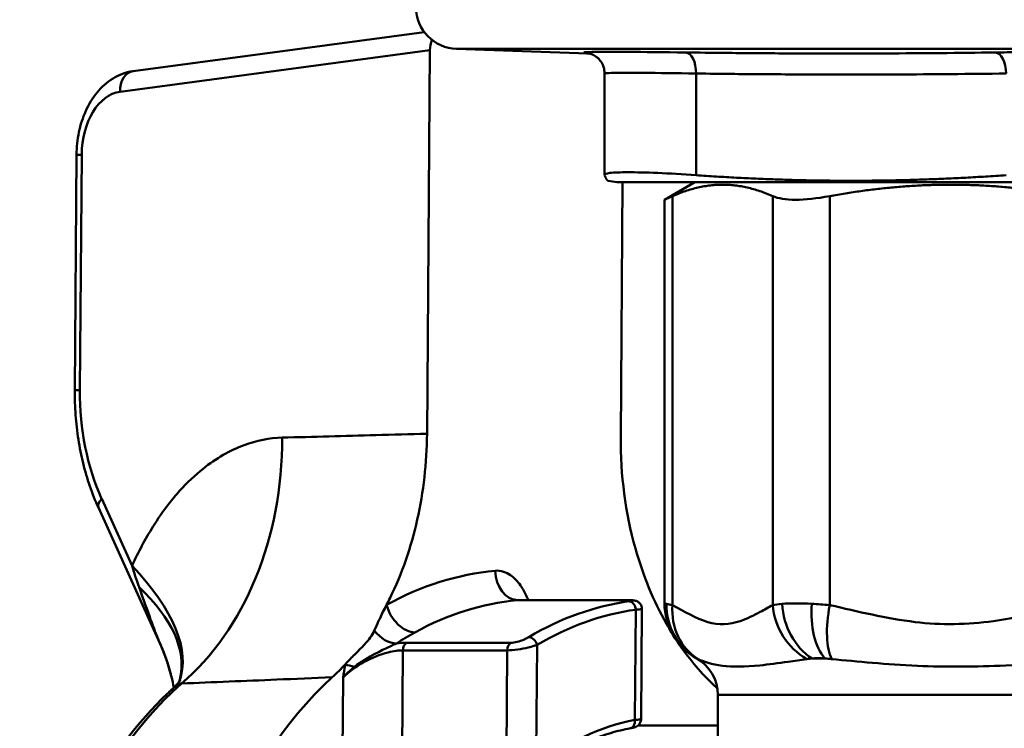
# Model space of a CAD drawing. Extents: x -3583 to 6795, y -23 to 2807.
# Drawn here: x -1541 to -1518, y 1238 to 1255 of the extents above; entities that cross this region are included whole.
import ezdxf

# ---------------------------------------------------------------- set-up
doc = ezdxf.new("R2010")
doc.units = 0
doc.header["$MEASUREMENT"] = 0
doc.layers.add('AM_0', color=7, linetype='CONTINUOUS', lineweight=50)

# ---------------------------------------------------------------- blocks, each defined once
blk = doc.blocks.new('A$C7D0740CC')
at = {"layer": 'AM_0'}
for p, q in [((56.579, 515.74), (63.486, 516.665)), ((56.268, 515.249), (63.619, 516.235)), ((63.619, 516.235), (63.55, 507.127)), ((95.354, 516.267), (64.251, 516.267)), ((67.367, 516.158), (64.251, 516.267)), ((67.764, 515.684), (67.764, 513.273)), ((69.933, 513.268), (69.933, 515.683)), ((55.191, 508.162), (55.234, 513.753)), ((55.314, 508.164), (55.356, 513.754)), ((68.053, 513.1), (67.85, 513.136)), ((68.053, 513.1), (91.553, 513.1)), ((68.146, 507.057), (68.191, 513.1)), ((69.903, 513.1), (69.185, 512.685)), ((69.185, 512.685), (69.185, 503.098)), ((69.375, 503.058), (69.375, 512.77)), ((71.753, 512.77), (71.753, 503.058)), ((73.106, 503.058), (73.106, 512.77)), ((57.211, 502.151), (55.751, 505.372)), ((56.551, 503.991), (55.83, 505.583)), ((65.877, 503.173), (68.352, 503.173)), ((65.887, 503.173), (68.362, 503.173)), ((69.235, 503.088), (69.185, 503.098)), ((68.503, 502.948), (68.483, 500.329)), ((68.65, 502.965), (68.63, 500.352)), ((65.538, 502.163), (63.063, 502.163)), ((66.141, 499.194), (66.163, 502.113)), ((62.958, 499.009), (62.98, 501.983)), ((62.98, 501.983), (65.455, 501.983)), ((65.455, 501.983), (65.433, 499.009)), ((69.953, 501.789), (69.935, 501.799)), ((69.953, 501.789), (69.955, 501.789)), ((72.686, 501.789), (72.992, 501.789)), ((61.561, 501.339), (61.536, 498.064)), ((89.153, 500.923), (70.453, 500.923)), ((70.453, 500.923), (70.453, 499.433)), ((68.559, 500.2), (70.453, 500.2))]:
    blk.add_line(p, q, dxfattribs=at)
for centre, radius, start, end in [((64.286, 517.266), 1, 180.5, 268), ((70.685, 503.098), 1.5, 180, 240), ((69.453, 500.923), 1, 0, 60)]:
    blk.add_arc(centre, radius, start, end, dxfattribs=at)
for centre, major_axis, ratio, start_param, end_param in [((63.973, 516.226), (-0.004, 0.502), 0.706006, 1.032739, 1.54801), ((67.265, 515.683), (0.239, 0.439), 0.999715, 0, 0.46488), ((69.674, 515.683), (0.007, 0.5), 0.51802, 4.719295, 6.257099), ((77.032, 515.683), (-0.007, 0.5), 0.51802, 4.705483, 6.243287), ((56.645, 515.244), (-0.066, 0.496), 0.75119, 0, 1.45973), ((56.343, 513.755), (0.021, 1.5), 0.65762, 0.097362, 1.580892), ((55.734, 513.749), (-0.5, 0.004), 0.007573, 5.567629, 6.283185), ((55.691, 508.158), (-0.5, 0.004), 0.007573, 5.567629, 6.283185), ((58.273, 508.167), (0.064, 4.5), 0.65762, 1.580892, 2.191757), ((54.83, 507.11), (-0.192, 6.997), 0.754464, 3.684796, 4.681038), ((56.207, 505.578), (-0.455, -0.206), 0.439789, 5.464204, 6.283185), ((51.268, 504.066), (6.372, -2.897), 0.418881, 0.029901, 0.807346), ((65.731, 491.7), (0, 12.2), 0.707107, 0.065638, 0.372848), ((65.66, 503.874), (0.065, -0.697), 0.705584, 4.646892, 6.217688), ((50.863, 502.861), (6.83, -1.532), 0.445954, 0, 0.64864), ((63.084, 503.062), (0.339, -0.613), 0.658524, 4.363059, 5.933856), ((66.226, 491.7), (0, 11.5), 0.707107, 0.065638, 0.372848), ((65.887, 502.973), (0, 0.2), 0.707107, 0, 0.06902), ((69.125, 491.7), (0, 11.5), 0.707107, 0.095685, 0.398876), ((68.362, 502.948), (-0.027, 0.198), 0.703872, 4.617139, 6.187935), ((68.362, 502.973), (0, 0.2), 0.707107, 0, 0.06902), ((70.705, 503.088), (-0.687, -1.334), 0.974729, 5.177657, 6.234061), ((70.761, 503.058), (-0.719, -1.316), 0.90434, 5.171139, 6.231641), ((73.138, 503.058), (0.719, -1.316), 0.90434, 4.253639, 5.314141), ((73.228, 503.088), (0.275, -1.475), 0.829667, 4.558971, 5.615374), ((73.511, 503.088), (0.184, 1.489), 0.548807, 1.638354, 2.694757), ((73.68, 503.058), (0.331, 1.463), 0.37459, 1.655333, 2.715835), ((69.267, 491.7), (0, 11.3), 0.707107, 0.095685, 0.398876), ((62.616, 502.781), (0.382, -0.586), 0.642223, 4.854747, 5.886878), ((66.226, 491.7), (0, 11.5), 0.707107, 0.372848, 0.431736), ((50.698, 499.648), (6.782, 1.732), 0.835645, 0, 0.158527), ((63.122, 501.981), (0, -0.2), 0.707107, 3.5696, 4.701679), ((65.597, 501.981), (0, -0.2), 0.707107, 3.5696, 4.701679), ((66.022, 502.113), (-0.102, 0.172), 0.651597, 4.341937, 5.912733), ((62.103, 501.65), (-0.691, 0.114), 0.160237, 0.798576, 1.188513), ((61.95, 491.7), (0, 11.22), 0.707107, 0.561951, 2.558222), ((65.731, 491.7), (0, 11.5), 0.707107, 0.576308, 2.543865), ((65.731, 491.7), (0, -11.5), 0.707107, 2.523862, 2.543865), ((69.267, 491.7), (0, 8.7), 0.707107, 0.127662, 0.532914), ((68.342, 500.329), (0.036, -0.197), 0.701353, 0, 1.444162)]:
    blk.add_ellipse(centre, major_axis=major_axis, ratio=ratio, start_param=start_param, end_param=end_param, dxfattribs=at)
for points, knots in [([(69.687, 516.183), (69.16, 516.19), (68.689, 516.195), (67.974, 516.199), (67.709, 516.198), (67.424, 516.195), (67.349, 516.192), (67.287, 516.188), (67.277, 516.185), (67.282, 516.183)], [0, 0, 0, 0, 0.1849198, 0.1849198, 0.3516081, 0.3516081, 0.4557883, 0.4557883, 0.5209009, 0.5209009, 0.5209009, 0.5209009]), ([(67.282, 516.183), (67.293, 516.177), (67.303, 516.172), (67.324, 516.165), (67.334, 516.162), (67.349, 516.159), (67.355, 516.159), (67.363, 516.158), (67.365, 516.158), (67.367, 516.158)], [-0.8602519, -0.8602519, -0.8602519, -0.8602519, -0.7075572, -0.7075572, -0.5699169, -0.5699169, -0.4838917, -0.4838917, -0.4562426, -0.4562426, -0.4562426, -0.4562426]), ([(67.367, 516.158), (67.38, 516.157), (67.392, 516.156), (67.415, 516.153), (67.426, 516.151), (67.447, 516.146), (67.456, 516.143), (67.473, 516.137), (67.481, 516.134), (67.494, 516.128), (67.499, 516.125), (67.504, 516.122)], [0.4562426, 0.4562426, 0.4562426, 0.4562426, 0.5370445, 0.5370445, 0.6178463, 0.6178463, 0.6986482, 0.6986482, 0.77945, 0.77945, 0.8602519, 0.8602519, 0.8602519, 0.8602519]), ([(67.764, 515.684), (67.764, 515.738), (67.755, 515.791), (67.724, 515.887), (67.702, 515.929), (67.655, 515.998), (67.632, 516.024), (67.59, 516.064), (67.571, 516.079), (67.538, 516.102), (67.524, 516.111), (67.509, 516.12), (67.506, 516.121), (67.504, 516.122)], [0.5104228, 0.5104228, 0.5104228, 0.5104228, 0.51218344, 0.51218344, 0.5141473, 0.5141473, 0.51624292, 0.51624292, 0.51833853, 0.51833853, 0.52043415, 0.52043415, 0.52090087, 0.52090087, 0.52090087, 0.52090087]), ([(77.035, 516.183), (76.166, 516.171), (75.297, 516.163), (73.643, 516.157), (72.86, 516.157), (71.586, 516.163), (71.096, 516.167), (70.3, 516.175), (69.993, 516.179), (69.687, 516.183)], [-0.8602519, -0.8602519, -0.8602519, -0.8602519, -0.5548625, -0.5548625, -0.2795819, -0.2795819, -0.1075315, -0.1075315, 0, 0, 0, 0]), ([(82.028, 516.183), (81.488, 516.19), (80.888, 516.195), (79.724, 516.199), (79.158, 516.198), (78.271, 516.195), (77.935, 516.192), (77.415, 516.188), (77.221, 516.185), (77.035, 516.183)], [0, 0, 0, 0, 0.1849183, 0.1849183, 0.3516052, 0.3516052, 0.4557845, 0.4557845, 0.5208965, 0.5208965, 0.5208965, 0.5208965]), ([(55.234, 513.753), (55.235, 513.933), (55.254, 514.114), (55.327, 514.465), (55.381, 514.634), (55.524, 514.952), (55.614, 515.1), (55.829, 515.363), (55.955, 515.478), (56.242, 515.653), (56.402, 515.714), (56.572, 515.739), (56.576, 515.739), (56.579, 515.74)], [0, 0, 0, 0, 0.296706, 0.296706, 0.593412, 0.593412, 0.890118, 0.890118, 1.186824, 1.186824, 1.477826, 1.477826, 1.48353, 1.48353, 1.48353, 1.48353]), ([(67.764, 515.684), (67.764, 515.686), (67.773, 515.688), (67.826, 515.693), (67.894, 515.695), (68.15, 515.699), (68.389, 515.699), (69.034, 515.695), (69.458, 515.69), (69.933, 515.683)], [-0.5104228, -0.5104228, -0.5104228, -0.5104228, -0.4557883, -0.4557883, -0.3516081, -0.3516081, -0.1849198, -0.1849198, 0, 0, 0, 0]), ([(69.933, 515.683), (70.239, 515.679), (70.546, 515.675), (71.343, 515.667), (71.834, 515.664), (73.109, 515.657), (73.894, 515.657), (75.549, 515.664), (76.42, 515.672), (77.291, 515.683)], [0, 0, 0, 0, 0.1075315, 0.1075315, 0.2795819, 0.2795819, 0.5548625, 0.5548625, 0.8602519, 0.8602519, 0.8602519, 0.8602519]), ([(69.933, 513.268), (69.618, 513.29), (69.302, 513.308), (68.743, 513.333), (68.502, 513.338), (68.139, 513.338), (67.986, 513.333), (67.797, 513.308), (67.757, 513.29), (67.765, 513.268)], [0.6873885, 0.6873885, 0.6873885, 0.6873885, 0.7976259, 0.7976259, 0.910594, 0.910594, 1.0235621, 1.0235621, 1.1337995, 1.1337995, 1.1337995, 1.1337995]), ([(71.753, 512.77), (71.878, 512.714), (72.067, 512.685), (72.522, 512.685), (72.802, 512.714), (73.106, 512.77)], [1.0433748, 1.0433748, 1.0433748, 1.0433748, 1.1398269, 1.1398269, 1.236279, 1.236279, 1.236279, 1.236279]), ([(55.751, 505.372), (55.677, 505.537), (55.609, 505.708), (55.488, 506.061), (55.435, 506.242), (55.345, 506.612), (55.307, 506.801), (55.247, 507.184), (55.225, 507.378), (55.196, 507.769), (55.19, 507.965), (55.191, 508.162)], [-0.6108652, -0.6108652, -0.6108652, -0.6108652, -0.4886922, -0.4886922, -0.3665191, -0.3665191, -0.2443461, -0.2443461, -0.122173, -0.122173, 0, 0, 0, 0]), ([(60.112, 507.035), (59.811, 507.027), (59.506, 506.967), (58.871, 506.733), (58.545, 506.544), (58.043, 506.144), (57.857, 505.967), (57.592, 505.672), (57.506, 505.569), (57.29, 505.29), (57.164, 505.109), (56.865, 504.629), (56.7, 504.319), (56.551, 503.991)], [-0.7879257, -0.7879257, -0.7879257, -0.7879257, -0.6500387, -0.6500387, -0.4924536, -0.4924536, -0.3939629, -0.3939629, -0.3447175, -0.3447175, -0.2659249, -0.2659249, -0.1479807, -0.1479807, -0.1479807, -0.1479807]), ([(63.55, 507.127), (63.145, 507.116), (62.74, 507.106), (61.593, 507.075), (60.852, 507.055), (60.112, 507.035)], [-1.22946106, -1.22946106, -1.22946106, -1.22946106, -1.22390587, -1.22390587, -1.21370063, -1.21370063, -1.21370063, -1.21370063]), ([(62.589, 503.062), (62.618, 503.118), (62.647, 503.175), (62.953, 503.802), (63.17, 504.427), (63.466, 505.747), (63.544, 506.435), (63.55, 507.127)], [0.252773, 0.252773, 0.252773, 0.252773, 0.2737702, 0.2737702, 0.4814965, 0.4814965, 0.6892443, 0.6892443, 0.6892443, 0.6892443]), ([(68.146, 507.057), (68.139, 506.148), (68.258, 505.245), (68.677, 503.756), (68.925, 503.153), (69.272, 502.541), (69.313, 502.471), (69.355, 502.403)], [0, 0, 0, 0, 0.2728548, 0.2728548, 0.4810472, 0.4810472, 0.5081997, 0.5081997, 0.5081997, 0.5081997]), ([(65.957, 503.173), (65.948, 503.193), (65.939, 503.214), (65.889, 503.324), (65.843, 503.41), (65.759, 503.537), (65.725, 503.583), (65.67, 503.645), (65.652, 503.665), (65.601, 503.714), (65.568, 503.741), (65.481, 503.803), (65.424, 503.832), (65.3, 503.872), (65.232, 503.88), (65.165, 503.874)], [-0.1383509, -0.1383509, -0.1383509, -0.1383509, -0.1312538, -0.1312538, -0.0994347, -0.0994347, -0.0795477, -0.0795477, -0.0696043, -0.0696043, -0.0536947, -0.0536947, -0.0282394, -0.0282394, 0, 0, 0, 0]), ([(62.589, 503.062), (62.559, 503.006), (62.532, 502.951), (62.436, 502.756), (62.369, 502.608), (62.298, 502.454)], [-0.27148414, -0.27148414, -0.27148414, -0.27148414, -0.24489633, -0.24489633, -0.17550679, -0.17550679, -0.17550679, -0.17550679]), ([(65.626, 503.193), (65.626, 503.193), (65.626, 503.193), (65.629, 503.191), (65.637, 503.187), (65.661, 503.18), (65.679, 503.177), (65.697, 503.176)], [-0.05008609, -0.05008609, -0.05008609, -0.05008609, -0.04532118, -0.04532118, -0.02704312, -0.02704312, -0.00876506, -0.00876506, -0.00876506, -0.00876506]), ([(65.693, 503.175), (65.696, 503.175), (65.699, 503.175), (65.751, 503.173), (65.811, 503.173), (65.877, 503.173)], [0.19614639, 0.19614639, 0.19614639, 0.19614639, 0.19797641, 0.19797641, 0.22625876, 0.22625876, 0.22625876, 0.22625876]), ([(65.697, 503.176), (65.707, 503.176), (65.718, 503.175), (65.74, 503.175), (65.752, 503.174), (65.777, 503.174), (65.789, 503.174), (65.816, 503.173), (65.829, 503.173), (65.858, 503.173), (65.872, 503.173), (65.887, 503.173)], [0.19381087, 0.19381087, 0.19381087, 0.19381087, 0.20030045, 0.20030045, 0.20679002, 0.20679002, 0.2132796, 0.2132796, 0.21976918, 0.21976918, 0.22625876, 0.22625876, 0.22625876, 0.22625876]), ([(68.352, 503.173), (68.372, 503.173), (68.388, 503.172), (68.417, 503.171), (68.428, 503.17), (68.437, 503.168), (68.439, 503.167), (68.439, 503.166), (68.438, 503.165), (68.436, 503.163), (68.433, 503.162), (68.422, 503.159), (68.412, 503.157), (68.386, 503.153), (68.368, 503.15), (68.348, 503.147)], [0, 0, 0, 0, 0.00822297, 0.00822297, 0.01762065, 0.01762065, 0.0234942, 0.0234942, 0.02643098, 0.02643098, 0.03112982, 0.03112982, 0.03864797, 0.03864797, 0.04698841, 0.04698841, 0.04698841, 0.04698841]), ([(68.362, 503.173), (68.374, 503.173), (68.386, 503.173), (68.407, 503.173), (68.417, 503.172), (68.436, 503.171), (68.446, 503.171), (68.467, 503.169), (68.477, 503.168), (68.51, 503.159), (68.523, 503.156), (68.552, 503.139), (68.561, 503.134), (68.58, 503.119), (68.589, 503.111), (68.613, 503.085), (68.628, 503.062), (68.646, 503.012), (68.65, 502.989), (68.65, 502.965), (68.65, 502.965), (68.65, 502.965)], [0, 0, 0, 0, 0.00469649, 0.00469649, 0.00939298, 0.00939298, 0.01408947, 0.01408947, 0.01878596, 0.01878596, 0.02080862, 0.02080862, 0.0215394, 0.0215394, 0.02209357, 0.02209357, 0.02291883, 0.02291883, 0.02347849, 0.02347849, 0.02348245, 0.02348245, 0.02348245, 0.02348245]), ([(71.753, 503.058), (71.654, 503.004), (71.556, 502.949), (71.301, 502.811), (71.143, 502.733), (70.729, 502.592), (70.47, 502.582), (69.932, 502.738), (69.654, 502.906), (69.375, 503.058)], [0, 0, 0, 0, 0.0786047, 0.0786047, 0.2043721, 0.2043721, 0.4056001, 0.4056001, 0.6288373, 0.6288373, 0.6288373, 0.6288373]), ([(78.846, 503.058), (78.609, 503.004), (78.372, 502.949), (77.755, 502.811), (77.374, 502.733), (76.376, 502.592), (75.75, 502.582), (74.45, 502.738), (73.778, 502.906), (73.106, 503.058)], [0, 0, 0, 0, 0.0786047, 0.0786047, 0.2043721, 0.2043721, 0.4056001, 0.4056001, 0.6288373, 0.6288373, 0.6288373, 0.6288373]), ([(68.503, 502.948), (68.536, 502.951), (68.564, 502.953), (68.607, 502.957), (68.623, 502.959), (68.64, 502.962), (68.645, 502.963), (68.649, 502.964), (68.65, 502.965), (68.65, 502.965), (68.65, 502.965), (68.65, 502.965)], [-0.04698841, -0.04698841, -0.04698841, -0.04698841, -0.03864797, -0.03864797, -0.03112982, -0.03112982, -0.02643098, -0.02643098, -0.0234942, -0.0234942, -0.02348245, -0.02348245, -0.02348245, -0.02348245]), ([(62.298, 502.454), (62.242, 502.332), (62.184, 502.25), (62.012, 502.062), (61.952, 502.002), (61.853, 501.902), (61.817, 501.866), (61.743, 501.792), (61.706, 501.754), (61.649, 501.694), (61.628, 501.672), (61.608, 501.65)], [0, 0, 0, 0, 0.0517382, 0.0517382, 0.0742636, 0.0742636, 0.0877132, 0.0877132, 0.1020974, 0.1020974, 0.110669, 0.110669, 0.110669, 0.110669]), ([(57.481, 501.38), (57.466, 501.437), (57.451, 501.494), (57.418, 501.604), (57.401, 501.658), (57.366, 501.763), (57.348, 501.814), (57.31, 501.915), (57.291, 501.964), (57.252, 502.059), (57.232, 502.106), (57.211, 502.151)], [0, 0, 0, 0, 0.0145922, 0.0145922, 0.0291844, 0.0291844, 0.0437766, 0.0437766, 0.0583688, 0.0583688, 0.072961, 0.072961, 0.072961, 0.072961]), ([(61.828, 501.59), (61.984, 501.713), (62.165, 501.821), (62.451, 501.973), (62.558, 502.024), (62.686, 502.085), (62.726, 502.105), (62.784, 502.13), (62.805, 502.138), (62.823, 502.145)], [0, 0, 0, 0, 0.0493606, 0.0493606, 0.0938547, 0.0938547, 0.1216636, 0.1216636, 0.1390441, 0.1390441, 0.1390441, 0.1390441]), ([(65.455, 501.983), (65.524, 501.983), (65.613, 501.991), (65.789, 502.017), (65.875, 502.034), (66.002, 502.064), (66.048, 502.077), (66.117, 502.097), (66.141, 502.105), (66.163, 502.113)], [-0.04915824, -0.04915824, -0.04915824, -0.04915824, -0.03170706, -0.03170706, -0.01597643, -0.01597643, -0.00614478, -0.00614478, 0, 0, 0, 0]), ([(65.967, 502.297), (65.953, 502.289), (65.938, 502.281), (65.897, 502.26), (65.869, 502.247), (65.791, 502.216), (65.739, 502.198), (65.633, 502.171), (65.579, 502.163), (65.538, 502.163)], [0, 0, 0, 0, 0.00614478, 0.00614478, 0.01597643, 0.01597643, 0.03170706, 0.03170706, 0.04915824, 0.04915824, 0.04915824, 0.04915824]), ([(61.561, 501.339), (61.815, 501.603), (62.244, 501.839), (62.631, 501.934), (62.76, 501.966), (62.881, 501.983), (62.98, 501.983)], [0.8708506, 0.8708506, 0.8708506, 0.8708506, 1.0218279, 1.0218279, 1.0218279, 1.0721949, 1.0721949, 1.0721949, 1.0721949]), ([(61.608, 501.65), (61.607, 501.645), (61.607, 501.641), (61.59, 501.537), (61.575, 501.438), (61.561, 501.339)], [-0.0311659, -0.0311659, -0.0311659, -0.0311659, -0.02970991, -0.02970991, 0.0006071, 0.0006071, 0.0006071, 0.0006071]), ([(69.935, 501.799), (69.935, 501.799), (69.935, 501.799), (69.935, 501.799), (69.935, 501.799), (69.935, 501.799), (69.936, 501.798), (69.937, 501.798), (69.94, 501.796), (69.943, 501.795), (69.946, 501.793), (69.95, 501.791), (69.955, 501.789)], [0.03928606, 0.03928606, 0.03928606, 0.03928606, 0.03935912, 0.03935912, 0.03935912, 0.044279, 0.044279, 0.044279, 0.05215083, 0.05215083, 0.05215083, 0.05937224, 0.05937224, 0.05937224, 0.05937224]), ([(69.981, 501.777), (70.113, 501.716), (70.3, 501.649), (70.802, 501.587), (71.104, 501.591), (71.656, 501.647), (71.883, 501.678), (72.263, 501.733), (72.413, 501.755), (72.564, 501.777)], [-0.6288373, -0.6288373, -0.6288373, -0.6288373, -0.4056001, -0.4056001, -0.2043721, -0.2043721, -0.0786047, -0.0786047, 0, 0, 0, 0]), ([(72.686, 501.789), (72.707, 501.792), (72.73, 501.795), (72.753, 501.797), (72.776, 501.798), (72.8, 501.799), (72.825, 501.799), (72.838, 501.799), (72.851, 501.799), (72.864, 501.798), (72.885, 501.798), (72.907, 501.796), (72.929, 501.795), (72.95, 501.793), (72.971, 501.791), (72.992, 501.789)], [0.01925887, 0.01925887, 0.01925887, 0.01925887, 0.02951934, 0.02951934, 0.02951934, 0.03935912, 0.03935912, 0.03935912, 0.044279, 0.044279, 0.044279, 0.05215083, 0.05215083, 0.05215083, 0.05937224, 0.05937224, 0.05937224, 0.05937224]), ([(73.152, 501.777), (73.767, 501.716), (74.448, 501.649), (75.86, 501.587), (76.578, 501.591), (77.727, 501.647), (78.165, 501.678), (78.862, 501.733), (79.127, 501.755), (79.387, 501.777)], [-0.6288373, -0.6288373, -0.6288373, -0.6288373, -0.4056001, -0.4056001, -0.2043721, -0.2043721, -0.0786047, -0.0786047, 0, 0, 0, 0]), ([(61.561, 501.339), (61.634, 501.422), (61.72, 501.503), (61.819, 501.582), (61.824, 501.586), (61.828, 501.59)], [-0.0006071, -0.0006071, -0.0006071, -0.0006071, 0.02970991, 0.02970991, 0.0311659, 0.0311659, 0.0311659, 0.0311659]), ([(57.47, 501.03), (57.529, 501.085), (57.575, 501.133), (57.644, 501.211), (57.667, 501.24), (57.695, 501.278), (57.701, 501.288), (57.701, 501.288)], [-0.4500256, -0.4500256, -0.4500256, -0.4500256, -0.3896167, -0.3896167, -0.3292077, -0.3292077, -0.2702515, -0.2702515, -0.2702515, -0.2702515]), ([(57.47, 501.03), (57.487, 501.046), (57.503, 501.06), (57.576, 501.124), (57.622, 501.159), (57.688, 501.195), (57.71, 501.2), (57.723, 501.194)], [0.4500256, 0.4500256, 0.4500256, 0.4500256, 0.4924536, 0.4924536, 0.6500387, 0.6500387, 0.7879257, 0.7879257, 0.7879257, 0.7879257]), ([(57.67, 501.245), (57.672, 501.249), (57.673, 501.254), (57.678, 501.27), (57.682, 501.282), (57.688, 501.305), (57.691, 501.317), (57.694, 501.329)], [-0.0676073, -0.0676073, -0.0676073, -0.0676073, -0.05622201, -0.05622201, -0.02811101, -0.02811101, 0, 0, 0, 0]), ([(57.723, 501.194), (58.475, 501.226), (59.229, 501.257), (60.422, 501.307), (60.861, 501.325), (61.3, 501.343)], [1.21370063, 1.21370063, 1.21370063, 1.21370063, 1.22390587, 1.22390587, 1.22982778, 1.22982778, 1.22982778, 1.22982778]), ([(57.316, 482.517), (56.607, 483.208), (55.984, 484.054), (54.958, 485.979), (54.557, 487.06), (54.02, 489.342), (53.885, 490.543), (53.891, 492.944), (54.034, 494.143), (54.584, 496.421), (54.991, 497.499), (56.036, 499.425), (56.672, 500.272), (57.42, 500.983), (57.445, 501.007), (57.47, 501.03)], [2.163794, 2.163794, 2.163794, 2.163794, 2.484867, 2.484867, 2.809596, 2.809596, 3.134811, 3.134811, 3.459959, 3.459959, 3.785175, 3.785175, 4.109866, 4.109866, 4.121, 4.121, 4.121, 4.121]), ([(68.378, 500.132), (68.39, 500.135), (68.402, 500.137), (68.424, 500.142), (68.435, 500.144), (68.455, 500.149), (68.465, 500.152), (68.488, 500.159), (68.5, 500.162), (68.535, 500.181), (68.549, 500.189), (68.577, 500.217), (68.585, 500.226), (68.605, 500.254), (68.618, 500.279), (68.628, 500.324), (68.63, 500.338), (68.63, 500.352)], [0, 0, 0, 0, 0.00471372, 0.00471372, 0.00942743, 0.00942743, 0.01414115, 0.01414115, 0.01885487, 0.01885487, 0.02115797, 0.02115797, 0.02192198, 0.02192198, 0.02309409, 0.02309409, 0.02356859, 0.02356859, 0.02356859, 0.02356859]), ([(68.63, 500.352), (68.63, 500.35), (68.624, 500.348), (68.597, 500.343), (68.574, 500.34), (68.527, 500.334), (68.506, 500.332), (68.483, 500.329)], [-0.02356859, -0.02356859, -0.02356859, -0.02356859, -0.01527586, -0.01527586, -0.00587533, -0.00587533, 0, 0, 0, 0]), ([(68.378, 500.132), (68.22, 500.104), (68.064, 500.066), (67.752, 499.973), (67.598, 499.917), (67.292, 499.789), (67.141, 499.715), (66.843, 499.552), (66.696, 499.461), (66.408, 499.263), (66.266, 499.156), (66.128, 499.04)], [1.7091685, 1.7091685, 1.7091685, 1.7091685, 1.790219, 1.790219, 1.8712694, 1.8712694, 1.9523199, 1.9523199, 2.0333704, 2.0333704, 2.1144208, 2.1144208, 2.1144208, 2.1144208])]:
    blk.add_open_spline(points, degree=3, knots=knots, dxfattribs=at)
for points, weights in [([(67.85, 513.136), (67.809, 513.143), (67.765, 513.268)], [1.11015573765, 1.10824603386, 1.07647366505]), ([(69.933, 513.268), (73.612, 513.011), (77.291, 513.268)], [1.07647366505, 1.14408205962, 1.07647366505]), ([(71.753, 512.77), (70.564, 513.302), (69.375, 512.77)], [1.22121378608, 1.27878621392, 1.22121378608]), ([(78.846, 512.77), (75.976, 513.302), (73.106, 512.77)], [1.22121378608, 1.27878621392, 1.22121378608])]:
    blk.add_rational_spline(points, weights, degree=2, dxfattribs=at)
for points in [[(69.185, 512.685), (69.185, 512.685), (69.249, 512.714), (69.375, 512.77)], [(56.551, 503.991), (56.597, 503.838), (56.653, 503.667), (56.719, 503.48)], [(56.719, 503.48), (56.923, 502.904), (57.095, 502.436), (57.167, 502.253)], [(65.693, 503.175), (65.694, 503.176), (65.696, 503.176), (65.697, 503.176)], [(69.375, 503.058), (69.314, 503.071), (69.267, 503.081), (69.235, 503.088)], [(71.977, 503.088), (71.889, 503.081), (71.813, 503.071), (71.753, 503.058)], [(72.683, 503.088), (72.405, 503.101), (72.162, 503.102), (71.977, 503.088)], [(73.106, 503.058), (72.959, 503.071), (72.816, 503.081), (72.683, 503.088)], [(57.167, 502.253), (57.179, 502.223), (57.194, 502.188), (57.211, 502.151)], [(63.063, 502.163), (62.992, 502.163), (62.911, 502.157), (62.823, 502.145)], [(69.498, 502.18), (69.742, 501.816), (70.013, 501.489), (70.307, 501.206)], [(61.3, 501.343), (61.405, 501.44), (61.508, 501.542), (61.608, 501.65)], [(69.955, 501.789), (69.961, 501.786), (69.97, 501.782), (69.981, 501.777)], [(72.564, 501.777), (72.601, 501.782), (72.643, 501.786), (72.686, 501.789)], [(72.992, 501.789), (73.044, 501.786), (73.098, 501.782), (73.152, 501.777)], [(57.481, 501.38), (57.508, 501.273), (57.528, 501.18), (57.542, 501.1)]]:
    blk.add_open_spline(points, degree=3, dxfattribs=at)

msp = doc.modelspace()

# ---------------------------------------------------------------- block references
at = {"layer": 'AM_0'}
msp.add_blockref('A$C7D0740CC', (-1595.109, 737.865), dxfattribs=at)

doc.saveas('drawing.dxf')
